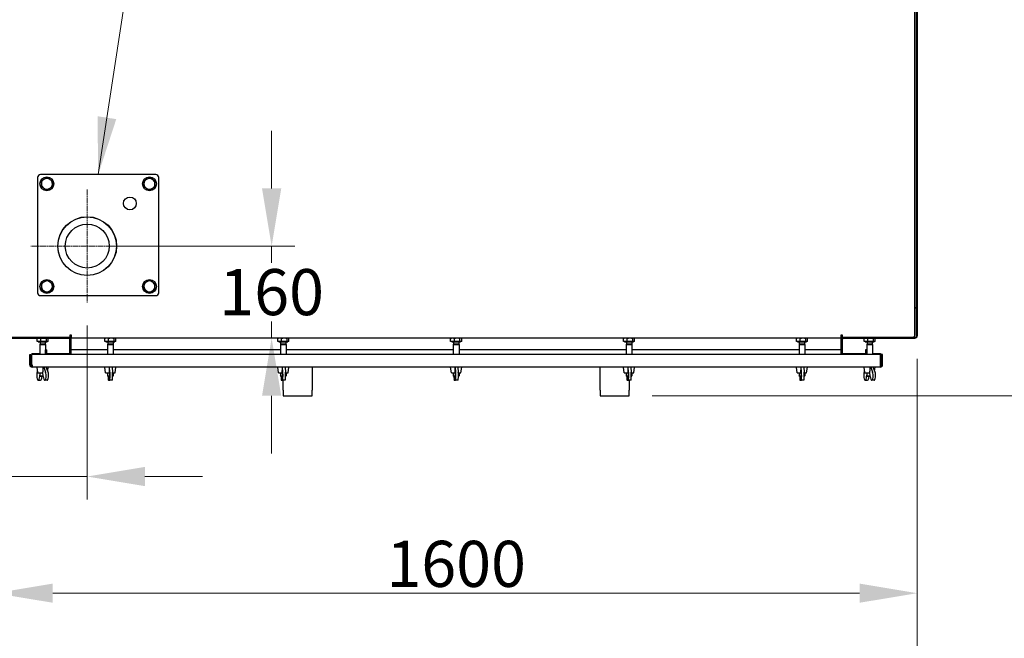
# Model space of a CAD drawing. Units: millimetres. Extents: x 622 to 8360, y 78 to 10896.
# Drawn here: x 1974 to 3682, y 1539 to 2613 of the extents above; entities that cross this region are included whole.
import ezdxf

# ---------------------------------------------------------------- set-up
doc = ezdxf.new("R2010")
doc.units = ezdxf.units.MM
doc.header["$LTSCALE"] = 40
doc.linetypes.add('CHAIN', pattern=[0.3543, 0.2362, -0.0295, 0.0591, -0.0295])
doc.linetypes.add('LONG_DASH_DOTTED', pattern=[0.3001, 0.2362, -0.0295, 0.0049, -0.0295])
for name, color, linetype, lineweight in [('Center Mark(Hillmar_metric)', 7, 'LONG_DASH_DOTTED', 18), ('Dimensions(Hillmar_metric)', 7, 'Continuous', 13), ('Symbols(Hillmar_metric)', 7, 'Continuous', 18), ('Visible Edges(Hillmar_metric)', 7, 'Continuous', 25)]:
    doc.layers.add(name, color=color, linetype=linetype, lineweight=lineweight)
doc.styles.add('Hillmar_metric_Dimensions', font='arial.ttf')
doc.dimstyles.new('DEFAULT-ISO-Method 1b-Hillmar_metric', dxfattribs={"dimscale": 40, "dimtxt": 2, "dimasz": 2.5, "dimexe": 1, "dimexo": 1, "dimgap": 0.25, "dimtad": 1, "dimtih": 1, "dimtoh": 1, "dimrnd": 1e-08, "dimdsep": 46, "dimtxsty": 'Hillmar_metric_Dimensions', "dimcen": 0.09, "dimdle": 8, "dimclrd": 7, "dimclre": 7, "dimclrt": 7, "dimazin": 2, "dimtfac": 0.75, "dimtmove": 0, "dimatfit": 3, "dimfxl": 1, "dimtolj": 1, "dimlwd": 9, "dimlwe": 9, "dimarcsym": 0})
doc.dimstyles.new('DEFAULT-ISO-Method 1b-Hillmar_metric$7', dxfattribs={"dimscale": 40, "dimtxt": 2, "dimasz": 2.5, "dimexe": 1, "dimexo": 1, "dimgap": 0.25, "dimtad": 1, "dimtih": 1, "dimtoh": 1, "dimrnd": 1e-08, "dimdsep": 46, "dimtxsty": 'Hillmar_metric_Dimensions', "dimcen": 0.09, "dimdle": 8, "dimclrd": 7, "dimclre": 7, "dimclrt": 7, "dimazin": 2, "dimtfac": 0.75, "dimtmove": 0, "dimatfit": 3, "dimfxl": 1, "dimtolj": 1, "dimlwd": 15, "dimlwe": 9, "dimarcsym": 0})

# ---------------------------------------------------------------- blocks, each defined once
blk = doc.blocks.new('*D28')
at = {"layer": 'Defpoints', "color": 0, "linetype": 'Continuous', "transparency": 16777216}
for p in [(1931.2, 2064.2), (3531.2, 2064.2), (3531.2, 1617.6)]:
    blk.add_point(p, dxfattribs=at)
at = {"layer": 'Dimensions(Hillmar_metric)', "color": 7, "linetype": 'Continuous', "lineweight": 9, "transparency": 16777216}
for p, q in [((1931.2, 2024.2), (1931.2, 1577.6)), ((3531.2, 2024.2), (3531.2, 1577.6)), ((2031.2, 1617.6), (3431.2, 1617.6))]:
    blk.add_line(p, q, dxfattribs=at)
at = {"layer": 'Dimensions(Hillmar_metric)', "color": 7, "linetype": 'Continuous', "transparency": 16777216}
for points in [[(2031.2, 1634.3), (2031.2, 1601), (1931.2, 1617.6)], [(3431.2, 1634.3), (3431.2, 1601), (3531.2, 1617.6)]]:
    blk.add_solid(points, dxfattribs=at)
at = {"layer": 'Dimensions(Hillmar_metric)', "color": 7, "linetype": 'Continuous', "lineweight": 13, "transparency": 16777216, "insert": (2731.2, 1668.5), "char_height": 80, "attachment_point": 5, "style": 'Hillmar_metric_Dimensions'}
blk.add_mtext('\\A1;1600', dxfattribs=at)
blk = doc.blocks.new('*D29')
at = {"layer": 'Defpoints', "color": 0, "linetype": 'Continuous', "transparency": 16777216}
for p in [(1167.1, 2498.7), (3531.2, 2064.2), (3531.2, 1373.6)]:
    blk.add_point(p, dxfattribs=at)
at = {"layer": 'Dimensions(Hillmar_metric)', "color": 7, "linetype": 'Continuous', "lineweight": 9, "transparency": 16777216}
for p, q in [((1167.1, 2458.7), (1167.1, 1333.6)), ((3531.2, 2024.2), (3531.2, 1333.6)), ((1267.1, 1373.6), (3431.2, 1373.6))]:
    blk.add_line(p, q, dxfattribs=at)
at = {"layer": 'Dimensions(Hillmar_metric)', "color": 7, "linetype": 'Continuous', "transparency": 16777216}
for points in [[(1267.1, 1390.3), (1267.1, 1357), (1167.1, 1373.6)], [(3431.2, 1390.3), (3431.2, 1357), (3531.2, 1373.6)]]:
    blk.add_solid(points, dxfattribs=at)
at = {"layer": 'Dimensions(Hillmar_metric)', "color": 7, "linetype": 'Continuous', "lineweight": 13, "transparency": 16777216, "insert": (2349.1, 1424.5), "char_height": 80, "attachment_point": 5, "style": 'Hillmar_metric_Dimensions'}
blk.add_mtext('\\A1;2364', dxfattribs=at)
blk = doc.blocks.new('*D30')
at = {"layer": 'Defpoints', "color": 0, "linetype": 'Continuous', "transparency": 16777216}
for p in [(3031.2, 3566.5), (3031.2, 1959.9), (3846.7, 1959.9)]:
    blk.add_point(p, dxfattribs=at)
at = {"layer": 'Dimensions(Hillmar_metric)', "color": 7, "linetype": 'Continuous', "lineweight": 9, "transparency": 16777216}
for p, q in [((3071.2, 3566.5), (3886.7, 3566.5)), ((3846.7, 3466.5), (3846.7, 2814)), ((3846.7, 2059.9), (3846.7, 2712.3)), ((3071.2, 1959.9), (3886.7, 1959.9))]:
    blk.add_line(p, q, dxfattribs=at)
at = {"layer": 'Dimensions(Hillmar_metric)', "color": 7, "linetype": 'Continuous', "transparency": 16777216}
for points in [[(3830, 3466.5), (3863.4, 3466.5), (3846.7, 3566.5)], [(3830, 2059.9), (3863.4, 2059.9), (3846.7, 1959.9)]]:
    blk.add_solid(points, dxfattribs=at)
at = {"layer": 'Dimensions(Hillmar_metric)', "color": 7, "linetype": 'Continuous', "lineweight": 13, "transparency": 16777216, "insert": (3846.7, 2763.2), "char_height": 80, "attachment_point": 5, "style": 'Hillmar_metric_Dimensions'}
blk.add_mtext('\\A1;1607', dxfattribs=at)
blk = doc.blocks.new('*D31')
at = {"layer": 'Defpoints', "color": 0, "linetype": 'Continuous', "transparency": 16777216}
for p in [(2091, 2121.9), (1931.2, 2064.2), (1931.2, 1820.1)]:
    blk.add_point(p, dxfattribs=at)
at = {"layer": 'Dimensions(Hillmar_metric)', "color": 7, "linetype": 'Continuous', "lineweight": 9, "transparency": 16777216}
for p, q in [((2091, 2081.9), (2091, 1780.1)), ((1931.2, 2024.2), (1931.2, 1780.1)), ((1831.2, 1820.1), (1464.4, 1820.1)), ((2091, 1820.1), (1931.2, 1820.1)), ((2191, 1820.1), (2291, 1820.1))]:
    blk.add_line(p, q, dxfattribs=at)
at = {"layer": 'Dimensions(Hillmar_metric)', "color": 7, "linetype": 'Continuous', "transparency": 16777216}
for points in [[(1831.2, 1836.8), (1831.2, 1803.4), (1931.2, 1820.1)], [(2191, 1836.8), (2191, 1803.4), (2091, 1820.1)]]:
    blk.add_solid(points, dxfattribs=at)
at = {"layer": 'Dimensions(Hillmar_metric)', "color": 7, "linetype": 'Continuous', "lineweight": 13, "transparency": 16777216, "insert": (1558.8, 1870.9), "char_height": 80, "attachment_point": 5, "style": 'Hillmar_metric_Dimensions'}
blk.add_mtext('\\A1;160', dxfattribs=at)
blk = doc.blocks.new('*D32')
at = {"layer": 'Defpoints', "color": 0, "linetype": 'Continuous', "transparency": 16777216}
for p in [(2091, 2220), (2060.7, 2060.2), (2411, 2060.2)]:
    blk.add_point(p, dxfattribs=at)
at = {"layer": 'Dimensions(Hillmar_metric)', "color": 7, "linetype": 'Continuous', "lineweight": 9, "transparency": 16777216}
for p, q in [((2411, 2320), (2411, 2420)), ((2131, 2220), (2451, 2220)), ((2411, 2220), (2411, 2190.9)), ((2411, 2060.2), (2411, 2089.2)), ((2100.7, 2060.2), (2451, 2060.2)), ((2411, 1960.2), (2411, 1860.2))]:
    blk.add_line(p, q, dxfattribs=at)
at = {"layer": 'Dimensions(Hillmar_metric)', "color": 7, "linetype": 'Continuous', "transparency": 16777216}
for points in [[(2394.3, 2320), (2427.7, 2320), (2411, 2220)], [(2394.3, 1960.2), (2427.7, 1960.2), (2411, 2060.2)]]:
    blk.add_solid(points, dxfattribs=at)
at = {"layer": 'Dimensions(Hillmar_metric)', "color": 7, "linetype": 'Continuous', "lineweight": 13, "transparency": 16777216, "insert": (2411, 2140.1), "char_height": 80, "attachment_point": 5, "style": 'Hillmar_metric_Dimensions'}
blk.add_mtext('\\A1;160', dxfattribs=at)

msp = doc.modelspace()

# ---------------------------------------------------------------- linework, layer by layer
at = {"layer": 'Center Mark(Hillmar_metric)', "linetype": 'CHAIN'}
for p, q in [((2091, 2318.1), (2091, 2121.9)), ((2189.1, 2220), (1992.9, 2220))]:
    msp.add_line(p, q, dxfattribs=at)
at = {"layer": 'Visible Edges(Hillmar_metric)'}
for p, q in [((3527.2, 2065.2), (3527.2, 3461.2)), ((3531.2, 3462.2), (3531.2, 2064.2)), ((3529.2, 3413.4), (3529.2, 2113)), ((2210, 2344), (2010, 2344)), ((2005, 2339), (2005, 2139)), ((2215, 2139), (2215, 2339)), ((2010, 2134), (2210, 2134)), ((3527.2, 2113), (3529.2, 2113)), ((3529.2, 2113), (3527.2, 2113)), ((3529.2, 2113), (3529.2, 2062.2)), ((1935.2, 2060.2), (2060.7, 2060.2)), ((1938.2, 2062.2), (2061.2, 2062.2)), ((2004.1, 2054.4), (2004.1, 2059.4)), ((2010.5, 2054.4), (2004.1, 2054.4)), ((2005.2, 2060.2), (2004.7, 2059.9)), ((2006, 2054.4), (2006, 2053.8)), ((2006, 2053.8), (2021.4, 2053.8)), ((2009.1, 2053.8), (2009.1, 2050.2)), ((2010.5, 2054.4), (2010.5, 2059.4)), ((2020.1, 2054.4), (2010.5, 2054.4)), ((2018.3, 2053.8), (2018.3, 2050.2)), ((2020.1, 2054.4), (2020.1, 2059.4)), ((2023.3, 2054.4), (2020.1, 2054.4)), ((2021.4, 2054.4), (2021.4, 2053.8)), ((2022.2, 2060.2), (2022.7, 2059.9)), ((2023.3, 2054.4), (2023.3, 2059.4)), ((2060.7, 2062.2), (2060.7, 2060.2)), ((2060.7, 2031.9), (2060.7, 2058.2)), ((2061.2, 2062.2), (2061.2, 2066.2)), ((2061.2, 2066.2), (2063.2, 2066.2)), ((2061.2, 2062.2), (2063.2, 2062.2)), ((2062.7, 2031.9), (2062.7, 2058.2)), ((2063.2, 2066.2), (2063.2, 2065.2)), ((2063.2, 2065.2), (2063.2, 2060.2)), ((3399.2, 2060.2), (2063.2, 2060.2)), ((2063.2, 2057.2), (2063.2, 2060.2)), ((2063.2, 2040.2), (2063.2, 2057.2)), ((2121.6, 2054.4), (2121.6, 2059.4)), ((2128.1, 2054.4), (2121.6, 2054.4)), ((2122.7, 2060.2), (2122.3, 2059.9)), ((2123.5, 2054.4), (2123.5, 2053.8)), ((2123.5, 2053.8), (2138.9, 2053.8)), ((2126.6, 2053.8), (2126.6, 2050.2)), ((2128.1, 2054.4), (2128.1, 2059.4)), ((2137.7, 2054.4), (2128.1, 2054.4)), ((2135.8, 2053.8), (2135.8, 2050.2)), ((2137.7, 2054.4), (2137.7, 2059.4)), ((2140.8, 2054.4), (2137.7, 2054.4)), ((2138.9, 2054.4), (2138.9, 2053.8)), ((2139.7, 2060.2), (2140.1, 2059.9)), ((2140.8, 2054.4), (2140.8, 2059.4)), ((2421.6, 2054.4), (2421.6, 2059.4)), ((2428.1, 2054.4), (2421.6, 2054.4)), ((2422.7, 2060.2), (2422.3, 2059.9)), ((2423.5, 2054.4), (2423.5, 2053.8)), ((2423.5, 2053.8), (2438.9, 2053.8)), ((2426.6, 2053.8), (2426.6, 2050.2)), ((2428.1, 2054.4), (2428.1, 2059.4)), ((2437.7, 2054.4), (2428.1, 2054.4)), ((2435.8, 2053.8), (2435.8, 2050.2)), ((2437.7, 2054.4), (2437.7, 2059.4)), ((2440.8, 2054.4), (2437.7, 2054.4)), ((2438.9, 2054.4), (2438.9, 2053.8)), ((2439.7, 2060.2), (2440.1, 2059.9)), ((2440.8, 2054.4), (2440.8, 2059.4)), ((2721.6, 2054.4), (2721.6, 2059.4)), ((2728.1, 2054.4), (2721.6, 2054.4)), ((2722.7, 2060.2), (2722.3, 2059.9)), ((2723.5, 2054.4), (2723.5, 2053.8)), ((2723.5, 2053.8), (2738.9, 2053.8)), ((2726.6, 2053.8), (2726.6, 2050.2)), ((2728.1, 2054.4), (2728.1, 2059.4)), ((2737.7, 2054.4), (2728.1, 2054.4)), ((2735.8, 2053.8), (2735.8, 2050.2)), ((2737.7, 2054.4), (2737.7, 2059.4)), ((2740.8, 2054.4), (2737.7, 2054.4)), ((2738.9, 2054.4), (2738.9, 2053.8)), ((2739.7, 2060.2), (2740.1, 2059.9)), ((2740.8, 2054.4), (2740.8, 2059.4)), ((3021.6, 2054.4), (3021.6, 2059.4)), ((3028.1, 2054.4), (3021.6, 2054.4)), ((3022.7, 2060.2), (3022.3, 2059.9)), ((3023.5, 2054.4), (3023.5, 2053.8)), ((3023.5, 2053.8), (3038.9, 2053.8)), ((3026.6, 2053.8), (3026.6, 2050.2)), ((3028.1, 2054.4), (3028.1, 2059.4)), ((3037.7, 2054.4), (3028.1, 2054.4)), ((3035.8, 2053.8), (3035.8, 2050.2)), ((3037.7, 2054.4), (3037.7, 2059.4)), ((3040.8, 2054.4), (3037.7, 2054.4)), ((3038.9, 2054.4), (3038.9, 2053.8)), ((3039.7, 2060.2), (3040.1, 2059.9)), ((3040.8, 2054.4), (3040.8, 2059.4)), ((3321.6, 2054.4), (3321.6, 2059.4)), ((3328.1, 2054.4), (3321.6, 2054.4)), ((3322.7, 2060.2), (3322.3, 2059.9)), ((3323.5, 2054.4), (3323.5, 2053.8)), ((3323.5, 2053.8), (3338.9, 2053.8)), ((3326.6, 2053.8), (3326.6, 2050.2)), ((3328.1, 2054.4), (3328.1, 2059.4)), ((3337.7, 2054.4), (3328.1, 2054.4)), ((3335.8, 2053.8), (3335.8, 2050.2)), ((3337.7, 2054.4), (3337.7, 2059.4)), ((3340.8, 2054.4), (3337.7, 2054.4)), ((3338.9, 2054.4), (3338.9, 2053.8)), ((3339.7, 2060.2), (3340.1, 2059.9)), ((3340.8, 2054.4), (3340.8, 2059.4)), ((3399.2, 2065.2), (3399.2, 2066.2)), ((3399.2, 2066.2), (3401.2, 2066.2)), ((3399.2, 2060.2), (3399.2, 2065.2)), ((3399.2, 2062.2), (3401.2, 2062.2)), ((3399.2, 2057.2), (3399.2, 2060.2)), ((3399.2, 2040.2), (3399.2, 2057.2)), ((3399.7, 2058.2), (3399.7, 2031.9)), ((3401.2, 2066.2), (3401.2, 2062.2)), ((3401.2, 2062.2), (3524.2, 2062.2)), ((3401.7, 2062.2), (3401.7, 2060.2)), ((3401.7, 2060.2), (3527.2, 2060.2)), ((3401.7, 2031.9), (3401.7, 2058.2)), ((3439.1, 2054.4), (3439.1, 2059.4)), ((3445.5, 2054.4), (3439.1, 2054.4)), ((3440.2, 2060.2), (3439.7, 2059.9)), ((3441, 2054.4), (3441, 2053.8)), ((3441, 2053.8), (3456.4, 2053.8)), ((3444.1, 2053.8), (3444.1, 2050.2)), ((3445.5, 2054.4), (3445.5, 2059.4)), ((3455.1, 2054.4), (3445.5, 2054.4)), ((3453.3, 2053.8), (3453.3, 2050.2)), ((3455.1, 2054.4), (3455.1, 2059.4)), ((3458.3, 2054.4), (3455.1, 2054.4)), ((3456.4, 2054.4), (3456.4, 2053.8)), ((3457.2, 2060.2), (3457.7, 2059.9)), ((3458.3, 2054.4), (3458.3, 2059.4)), ((3524.2, 2062.2), (3529.2, 2062.2)), ((1994.6, 2033.8), (2008.7, 2033.8)), ((1994.6, 2033.8), (1994.6, 2031.9)), ((2009.1, 2050.2), (2008.7, 2049.3)), ((2008.7, 2049.3), (2018.7, 2049.3)), ((2008.7, 2049.3), (2008.7, 2031.9)), ((2009.1, 2050.2), (2018.3, 2050.2)), ((2018.3, 2050.2), (2018.7, 2049.3)), ((2018.7, 2049.3), (2018.7, 2031.9)), ((2018.7, 2031.9), (2018.7, 2040.2)), ((2018.7, 2040.2), (2020.7, 2040.2)), ((2018.7, 2033.8), (2018.7, 2033.8)), ((2020.7, 2031.9), (2020.7, 2040.2)), ((2020.7, 2033.8), (2060.7, 2033.8)), ((2062.7, 2033.8), (2063.2, 2033.8)), ((2063.2, 2031.9), (2063.2, 2040.2)), ((2126.2, 2040.2), (2063.2, 2040.2)), ((2126.6, 2050.2), (2126.2, 2049.3)), ((2126.2, 2049.3), (2136.2, 2049.3)), ((2126.2, 2049.3), (2126.2, 2031.9)), ((2126.6, 2050.2), (2135.8, 2050.2)), ((2135.8, 2050.2), (2136.2, 2049.3)), ((2136.2, 2049.3), (2136.2, 2031.9)), ((2426.2, 2040.2), (2136.2, 2040.2)), ((2426.6, 2050.2), (2426.2, 2049.3)), ((2426.2, 2049.3), (2436.2, 2049.3)), ((2426.2, 2049.3), (2426.2, 2031.9)), ((2426.6, 2050.2), (2435.8, 2050.2)), ((2435.8, 2050.2), (2436.2, 2049.3)), ((2436.2, 2049.3), (2436.2, 2031.9)), ((2726.2, 2040.2), (2436.2, 2040.2)), ((2726.6, 2050.2), (2726.2, 2049.3)), ((2726.2, 2049.3), (2736.2, 2049.3)), ((2726.2, 2049.3), (2726.2, 2031.9)), ((2726.6, 2050.2), (2735.8, 2050.2)), ((2735.8, 2050.2), (2736.2, 2049.3)), ((2736.2, 2049.3), (2736.2, 2031.9)), ((3026.2, 2040.2), (2736.2, 2040.2)), ((3026.6, 2050.2), (3026.2, 2049.3)), ((3026.2, 2049.3), (3036.2, 2049.3)), ((3026.2, 2049.3), (3026.2, 2031.9)), ((3026.6, 2050.2), (3035.8, 2050.2)), ((3035.8, 2050.2), (3036.2, 2049.3)), ((3036.2, 2049.3), (3036.2, 2031.9)), ((3326.2, 2040.2), (3036.2, 2040.2)), ((3326.6, 2050.2), (3326.2, 2049.3)), ((3326.2, 2049.3), (3336.2, 2049.3)), ((3326.2, 2049.3), (3326.2, 2031.9)), ((3326.6, 2050.2), (3335.8, 2050.2)), ((3335.8, 2050.2), (3336.2, 2049.3)), ((3336.2, 2049.3), (3336.2, 2031.9)), ((3399.2, 2040.2), (3336.2, 2040.2)), ((3399.2, 2031.9), (3399.2, 2040.2)), ((3399.2, 2033.8), (3399.7, 2033.8)), ((3401.7, 2033.8), (3441.7, 2033.8)), ((3443.7, 2040.2), (3441.7, 2040.2)), ((3441.7, 2040.2), (3441.7, 2031.9)), ((3444.1, 2050.2), (3443.7, 2049.3)), ((3443.7, 2049.3), (3453.7, 2049.3)), ((3443.7, 2049.3), (3443.7, 2031.9)), ((3443.7, 2031.9), (3443.7, 2040.2)), ((3443.7, 2033.8), (3443.7, 2033.8)), ((3444.1, 2050.2), (3453.3, 2050.2)), ((3453.3, 2050.2), (3453.7, 2049.3)), ((3453.7, 2049.3), (3453.7, 2031.9)), ((3453.7, 2033.8), (3467.8, 2033.8)), ((3467.8, 2033.8), (3467.8, 2031.9)), ((1991.2, 2013.9), (1991.2, 2031.9)), ((1991.2, 2031.9), (1993.2, 2031.9)), ((1993.2, 2013.9), (1993.2, 2031.9)), ((1994.6, 2013.9), (1994.6, 2031.9)), ((3467.8, 2031.9), (1994.6, 2031.9)), ((3467.8, 2013.9), (3467.8, 2031.9)), ((3469.2, 2031.9), (3469.2, 2013.9)), ((3471.2, 2031.9), (3469.2, 2031.9)), ((3471.2, 2013.9), (3471.2, 2031.9)), ((1991.2, 2013.9), (1993.2, 2013.9)), ((1995.2, 2013.9), (1994.6, 2013.9)), ((1995.2, 2013.9), (1995.2, 2009.9)), ((3467.2, 2009.9), (1995.2, 2009.9)), ((2005.4, 2000.2), (2004, 2009.9)), ((2005, 2003), (2004.4, 2001.3)), ((2005.4, 2000.2), (2014.2, 2000.2)), ((2008.7, 2000.2), (2008.7, 1994.7)), ((2014.7, 1993.5), (2014.2, 2001)), ((2015.7, 2009.9), (2018.8, 2001.3)), ((2023, 2001.3), (2019.8, 2009.9)), ((2022.4, 2003), (2023.4, 2009.9)), ((2122.9, 2000.2), (2121.5, 2009.9)), ((2122.9, 2000.2), (2129.6, 2000.2)), ((2126.2, 2000.2), (2126.2, 1994.7)), ((2129.5, 2001), (2129.7, 1993.5)), ((2130.5, 2001.3), (2129.9, 2009.9)), ((2134.3, 2009.9), (2134.9, 2001.3)), ((2135, 2000.2), (2139.4, 2000.2)), ((2136.2, 2000.2), (2136.2, 1994.7)), ((2139.4, 2000.2), (2140.9, 2009.9)), ((2422.9, 2000.2), (2421.5, 2009.9)), ((2422.9, 2000.2), (2429.6, 2000.2)), ((2426.2, 2000.2), (2426.2, 1994.7)), ((2429.5, 2001), (2429.7, 1993.5)), ((2430.5, 2001.3), (2429.9, 2009.9)), ((2434.3, 2009.9), (2434.9, 2001.3)), ((2435, 2000.2), (2439.4, 2000.2)), ((2436.2, 2000.2), (2436.2, 1994.7)), ((2439.4, 2000.2), (2440.9, 2009.9)), ((2481.2, 2009.9), (2481.2, 1969.9)), ((2722.9, 2000.2), (2721.5, 2009.9)), ((2722.9, 2000.2), (2729.6, 2000.2)), ((2726.2, 2000.2), (2726.2, 1994.7)), ((2729.5, 2001), (2729.7, 1993.5)), ((2730.5, 2001.3), (2729.9, 2009.9)), ((2734.3, 2009.9), (2734.9, 2001.3)), ((2735, 2000.2), (2739.4, 2000.2)), ((2736.2, 2000.2), (2736.2, 1994.7)), ((2739.4, 2000.2), (2740.9, 2009.9)), ((2981.2, 1969.9), (2981.2, 2009.9)), ((3022.9, 2000.2), (3021.5, 2009.9)), ((3022.9, 2000.2), (3029.6, 2000.2)), ((3026.2, 2000.2), (3026.2, 1994.7)), ((3029.5, 2001), (3029.7, 1993.5)), ((3030.5, 2001.3), (3029.9, 2009.9)), ((3034.3, 2009.9), (3034.9, 2001.3)), ((3035, 2000.2), (3039.4, 2000.2)), ((3036.2, 2000.2), (3036.2, 1994.7)), ((3039.4, 2000.2), (3040.9, 2009.9)), ((3322.9, 2000.2), (3321.5, 2009.9)), ((3322.9, 2000.2), (3329.6, 2000.2)), ((3326.2, 2000.2), (3326.2, 1994.7)), ((3329.5, 2001), (3329.7, 1993.5)), ((3330.5, 2001.3), (3329.9, 2009.9)), ((3334.3, 2009.9), (3334.9, 2001.3)), ((3335, 2000.2), (3339.4, 2000.2)), ((3336.2, 2000.2), (3336.2, 1994.7)), ((3339.4, 2000.2), (3340.9, 2009.9)), ((3440.4, 2000.2), (3439, 2009.9)), ((3440, 2003), (3439.4, 2001.3)), ((3440.4, 2000.2), (3449.2, 2000.2)), ((3443.7, 2000.2), (3443.7, 1994.7)), ((3449.7, 1993.5), (3449.2, 2001)), ((3450.7, 2009.9), (3453.8, 2001.3)), ((3458, 2001.3), (3454.8, 2009.9)), ((3457.4, 2003), (3458.4, 2009.9)), ((3467.2, 2013.9), (3467.8, 2013.9)), ((3467.2, 2013.9), (3467.2, 2009.9)), ((3471.2, 2013.9), (3469.2, 2013.9)), ((2006, 1987.2), (2010.2, 1987.2)), ((2008.5, 1993.5), (2008.7, 1996)), ((2008.7, 1994.7), (2014.6, 1994.7)), ((2009.6, 1993.8), (2008.7, 1994.7)), ((2014.7, 1993.8), (2009.6, 1993.8)), ((2012.7, 1993.8), (2012.7, 1993.5)), ((2021.4, 1987.2), (2017.2, 1987.2)), ((2126.2, 1994.7), (2129.6, 1994.7)), ((2127.1, 1993.8), (2126.2, 1994.7)), ((2129.7, 1993.8), (2127.1, 1993.8)), ((2127.8, 1987.2), (2130.2, 1987.2)), ((2128.4, 1993.8), (2128.3, 1993.5)), ((2134.6, 1987.2), (2130.2, 1987.2)), ((2135.1, 1994.7), (2136.2, 1994.7)), ((2135.3, 1993.8), (2135.1, 1993.8)), ((2135.3, 1993.8), (2136.2, 1994.7)), ((2426.2, 1994.7), (2429.6, 1994.7)), ((2427.1, 1993.8), (2426.2, 1994.7)), ((2429.7, 1993.8), (2427.1, 1993.8)), ((2427.8, 1987.2), (2430.2, 1987.2)), ((2428.4, 1993.8), (2428.3, 1993.5)), ((2434.6, 1987.2), (2430.2, 1987.2)), ((2431.2, 1969.9), (2431.2, 1987.2)), ((2435.1, 1994.7), (2436.2, 1994.7)), ((2435.3, 1993.8), (2435.1, 1993.8)), ((2435.3, 1993.8), (2436.2, 1994.7)), ((2726.2, 1994.7), (2729.6, 1994.7)), ((2727.1, 1993.8), (2726.2, 1994.7)), ((2729.7, 1993.8), (2727.1, 1993.8)), ((2727.8, 1987.2), (2730.2, 1987.2)), ((2728.4, 1993.8), (2728.3, 1993.5)), ((2734.6, 1987.2), (2730.2, 1987.2)), ((2735.1, 1994.7), (2736.2, 1994.7)), ((2735.3, 1993.8), (2735.1, 1993.8)), ((2735.3, 1993.8), (2736.2, 1994.7)), ((3026.2, 1994.7), (3029.6, 1994.7)), ((3027.1, 1993.8), (3026.2, 1994.7)), ((3029.7, 1993.8), (3027.1, 1993.8)), ((3027.8, 1987.2), (3030.2, 1987.2)), ((3028.4, 1993.8), (3028.3, 1993.5)), ((3034.6, 1987.2), (3030.2, 1987.2)), ((3031.2, 1987.2), (3031.2, 1969.9)), ((3035.1, 1994.7), (3036.2, 1994.7)), ((3035.3, 1993.8), (3035.1, 1993.8)), ((3035.3, 1993.8), (3036.2, 1994.7)), ((3326.2, 1994.7), (3329.6, 1994.7)), ((3327.1, 1993.8), (3326.2, 1994.7)), ((3329.7, 1993.8), (3327.1, 1993.8)), ((3327.8, 1987.2), (3330.2, 1987.2)), ((3328.4, 1993.8), (3328.3, 1993.5)), ((3334.6, 1987.2), (3330.2, 1987.2)), ((3335.1, 1994.7), (3336.2, 1994.7)), ((3335.3, 1993.8), (3335.1, 1993.8)), ((3335.3, 1993.8), (3336.2, 1994.7)), ((3441, 1987.2), (3445.2, 1987.2)), ((3443.5, 1993.5), (3443.7, 1996)), ((3443.7, 1994.7), (3449.6, 1994.7)), ((3444.6, 1993.8), (3443.7, 1994.7)), ((3449.7, 1993.8), (3444.6, 1993.8)), ((3447.7, 1993.8), (3447.7, 1993.5)), ((3456.4, 1987.2), (3452.2, 1987.2)), ((2431.2, 1969.9), (2431.2, 1959.9)), ((2481.2, 1959.9), (2481.2, 1969.9)), ((2981.2, 1969.9), (2981.2, 1959.9)), ((3031.2, 1959.9), (3031.2, 1969.9)), ((2431.2, 1959.9), (2481.2, 1959.9)), ((2981.2, 1959.9), (3031.2, 1959.9))]:
    msp.add_line(p, q, dxfattribs=at)
for centre, radius in [((2021, 2328), 12), ((2199, 2328), 12), ((2165, 2294), 11.1), ((2091, 2220), 51), ((2091, 2220), 50.8), ((2091, 2220), 38.1), ((2021, 2150), 12), ((2199, 2150), 12)]:
    msp.add_circle(centre, radius, dxfattribs=at)
for centre, radius, start, end in [((2010, 2339), 5, 90, 180), ((2210, 2339), 5, 0, 90), ((2021, 2328), 9.5, 118.0622, 178.0622), ((2021, 2328), 9.5, 178.0622, 238.0622), ((2021, 2328), 9.5, 58.0622, 118.0622), ((2021, 2328), 9.5, 298.0622, 358.0622), ((2021, 2328), 9.5, 358.0622, 58.0622), ((2199, 2328), 9.5, 118.0622, 178.0622), ((2199, 2328), 9.5, 178.0622, 238.0622), ((2199, 2328), 9.5, 58.0622, 118.0622), ((2199, 2328), 9.5, 298.0622, 358.0622), ((2199, 2328), 9.5, 358.0622, 58.0622), ((2021, 2328), 9.5, 238.0622, 298.0622), ((2199, 2328), 9.5, 238.0622, 298.0622), ((2021, 2150), 9.5, 118.0622, 178.0622), ((2021, 2150), 9.5, 58.0622, 118.0622), ((2021, 2150), 9.5, 358.0622, 58.0622), ((2199, 2150), 9.5, 118.0622, 178.0622), ((2199, 2150), 9.5, 58.0622, 118.0622), ((2199, 2150), 9.5, 358.0622, 58.0622), ((2010, 2139), 5, 180, 270), ((2021, 2150), 9.5, 178.0622, 238.0622), ((2021, 2150), 9.5, 238.0622, 298.0622), ((2021, 2150), 9.5, 298.0622, 358.0622), ((2199, 2150), 9.5, 178.0622, 238.0622), ((2199, 2150), 9.5, 238.0622, 298.0622), ((2199, 2150), 9.5, 298.0622, 358.0622), ((2210, 2139), 5, 270, 0), ((2058.7, 2058.2), 2, 0, 90), ((2058.7, 2058.2), 3.98, 0, 59.8649), ((3403.7, 2058.2), 3.98, 120.1351, 180), ((3403.7, 2058.2), 2, 90, 180), ((3524.2, 2065.2), 3, 270, 0), ((3527.2, 2064.2), 3.98, 270, 0), ((1995.2, 2013.9), 3.98, 180, 270), ((1995.2, 2013.9), 2, 180, 270), ((3467.2, 2013.9), 2, 270, 0), ((3467.2, 2013.9), 3.98, 270, 0)]:
    msp.add_arc(centre, radius, start, end, dxfattribs=at)
for centre, ratio, start_param, end_param in [((2006, 1995.2), 0.318291, 3.851795, 7.643324), ((2017.2, 1995.2), 0.318291, 4.923047, 8.714575), ((2021.4, 1995.2), 0.318291, 0, 2.43139), ((2130.2, 1995.2), 0.067627, 4.923047, 8.714575), ((2134.6, 1995.2), 0.067627, 0, 2.43139), ((2430.2, 1995.2), 0.067627, 4.923047, 8.714575), ((2434.6, 1995.2), 0.067627, 0, 2.43139), ((2730.2, 1995.2), 0.067627, 4.923047, 8.714575), ((2734.6, 1995.2), 0.067627, 0, 2.43139), ((3030.2, 1995.2), 0.067627, 4.923047, 8.714575), ((3034.6, 1995.2), 0.067627, 0, 2.43139), ((3330.2, 1995.2), 0.067627, 4.923047, 8.714575), ((3334.6, 1995.2), 0.067627, 0, 2.43139), ((3441, 1995.2), 0.318291, 3.851795, 7.643324), ((3452.2, 1995.2), 0.318291, 4.923047, 8.714575), ((3456.4, 1995.2), 0.318291, 0, 2.43139), ((2010.2, 1995.2), 0.318291, 0, 1.360139), ((2127.8, 1995.2), 0.067627, 4.888295, 7.643324), ((2427.8, 1995.2), 0.067627, 4.888295, 7.643324), ((2727.8, 1995.2), 0.067627, 4.888295, 7.643324), ((3027.8, 1995.2), 0.067627, 4.888295, 7.643324), ((3327.8, 1995.2), 0.067627, 4.888295, 7.643324), ((3445.2, 1995.2), 0.318291, 0, 1.360139)]:
    msp.add_ellipse(centre, major_axis=(0, -8), ratio=ratio, start_param=start_param, end_param=end_param, dxfattribs=at)
for points, weights in [([(2011.3, 2322.8), (2011.4, 2325.8), (2011.5, 2328.3)], [1, 1.0379548493, 1]), ([(2011.5, 2328.3), (2011.6, 2330.8), (2011.7, 2333.8)], [1, 1.0379548493, 1]), ([(2011.7, 2333.8), (2014.3, 2335.2), (2016.5, 2336.4)], [1, 1.0379548493, 1]), ([(2016.5, 2336.4), (2018.8, 2337.6), (2021.4, 2338.9)], [1, 1.0379548493, 1]), ([(2021.4, 2338.9), (2023.9, 2337.4), (2026, 2336)], [1, 1.0379548493, 1]), ([(2026, 2336), (2028.2, 2334.7), (2030.7, 2333.1)], [1, 1.0379548493, 1]), ([(2030.5, 2327.7), (2030.4, 2325.1), (2030.3, 2322.2)], [1, 1.0379548493, 1]), ([(2030.7, 2333.1), (2030.6, 2330.2), (2030.5, 2327.7)], [1, 1.0379548493, 1]), ([(2189.3, 2322.8), (2189.4, 2325.8), (2189.5, 2328.3)], [1, 1.0379548493, 1]), ([(2189.5, 2328.3), (2189.6, 2330.8), (2189.7, 2333.8)], [1, 1.0379548493, 1]), ([(2189.7, 2333.8), (2192.3, 2335.2), (2194.5, 2336.4)], [1, 1.0379548493, 1]), ([(2194.5, 2336.4), (2196.8, 2337.6), (2199.4, 2338.9)], [1, 1.0379548493, 1]), ([(2199.4, 2338.9), (2201.9, 2337.4), (2204, 2336)], [1, 1.0379548493, 1]), ([(2204, 2336), (2206.2, 2334.7), (2208.7, 2333.1)], [1, 1.0379548493, 1]), ([(2208.5, 2327.7), (2208.4, 2325.1), (2208.3, 2322.2)], [1, 1.0379548493, 1]), ([(2208.7, 2333.1), (2208.6, 2330.2), (2208.5, 2327.7)], [1, 1.0379548493, 1]), ([(2016, 2319.9), (2013.8, 2321.3), (2011.3, 2322.8)], [1, 1.0379548493, 1]), ([(2020.6, 2317), (2018.1, 2318.6), (2016, 2319.9)], [1, 1.0379548493, 1]), ([(2025.5, 2319.6), (2023.2, 2318.4), (2020.6, 2317)], [1, 1.0379548493, 1]), ([(2030.3, 2322.2), (2027.7, 2320.8), (2025.5, 2319.6)], [1, 1.0379548493, 1]), ([(2194, 2319.9), (2191.8, 2321.3), (2189.3, 2322.8)], [1, 1.0379548493, 1]), ([(2198.6, 2317), (2196.1, 2318.6), (2194, 2319.9)], [1, 1.0379548493, 1]), ([(2203.5, 2319.6), (2201.2, 2318.4), (2198.6, 2317)], [1, 1.0379548493, 1]), ([(2208.3, 2322.2), (2205.7, 2320.8), (2203.5, 2319.6)], [1, 1.0379548493, 1]), ([(2011.5, 2150.3), (2011.6, 2152.8), (2011.7, 2155.8)], [1, 1.0379548493, 1]), ([(2011.7, 2155.8), (2014.3, 2157.2), (2016.5, 2158.4)], [1, 1.0379548493, 1]), ([(2016.5, 2158.4), (2018.8, 2159.6), (2021.4, 2160.9)], [1, 1.0379548493, 1]), ([(2021.4, 2160.9), (2023.9, 2159.4), (2026, 2158)], [1, 1.0379548493, 1]), ([(2026, 2158), (2028.2, 2156.7), (2030.7, 2155.1)], [1, 1.0379548493, 1]), ([(2030.7, 2155.1), (2030.6, 2152.2), (2030.5, 2149.7)], [1, 1.0379548493, 1]), ([(2189.5, 2150.3), (2189.6, 2152.8), (2189.7, 2155.8)], [1, 1.0379548493, 1]), ([(2189.7, 2155.8), (2192.3, 2157.2), (2194.5, 2158.4)], [1, 1.0379548493, 1]), ([(2194.5, 2158.4), (2196.8, 2159.6), (2199.4, 2160.9)], [1, 1.0379548493, 1]), ([(2199.4, 2160.9), (2201.9, 2159.4), (2204, 2158)], [1, 1.0379548493, 1]), ([(2204, 2158), (2206.2, 2156.7), (2208.7, 2155.1)], [1, 1.0379548493, 1]), ([(2208.7, 2155.1), (2208.6, 2152.2), (2208.5, 2149.7)], [1, 1.0379548493, 1]), ([(2011.3, 2144.8), (2011.4, 2147.8), (2011.5, 2150.3)], [1, 1.0379548493, 1]), ([(2016, 2141.9), (2013.8, 2143.3), (2011.3, 2144.8)], [1, 1.0379548493, 1]), ([(2020.6, 2139), (2018.1, 2140.6), (2016, 2141.9)], [1, 1.0379548493, 1]), ([(2025.5, 2141.6), (2023.2, 2140.4), (2020.6, 2139)], [1, 1.0379548493, 1]), ([(2030.3, 2144.2), (2027.7, 2142.8), (2025.5, 2141.6)], [1, 1.0379548493, 1]), ([(2030.5, 2149.7), (2030.4, 2147.1), (2030.3, 2144.2)], [1, 1.0379548493, 1]), ([(2189.3, 2144.8), (2189.4, 2147.8), (2189.5, 2150.3)], [1, 1.0379548493, 1]), ([(2194, 2141.9), (2191.8, 2143.3), (2189.3, 2144.8)], [1, 1.0379548493, 1]), ([(2198.6, 2139), (2196.1, 2140.6), (2194, 2141.9)], [1, 1.0379548493, 1]), ([(2203.5, 2141.6), (2201.2, 2140.4), (2198.6, 2139)], [1, 1.0379548493, 1]), ([(2208.3, 2144.2), (2205.7, 2142.8), (2203.5, 2141.6)], [1, 1.0379548493, 1]), ([(2208.5, 2149.7), (2208.4, 2147.1), (2208.3, 2144.2)], [1, 1.0379548493, 1]), ([(2007.3, 2060.2), (2005.8, 2060.2), (2004.1, 2059.4)], [1, 1.0379548493, 1]), ([(2004.1, 2059.4), (2004.4, 2059.7), (2004.7, 2059.9)], [1, 1.01464933482, 1.01799033805]), ([(2010.5, 2059.4), (2008.8, 2060.2), (2007.3, 2060.2)], [1, 1.0379548493, 1]), ([(2015.3, 2060.2), (2013.1, 2060.2), (2010.5, 2059.4)], [1, 1.0379548493, 1]), ([(2020.1, 2059.4), (2017.6, 2060.2), (2015.3, 2060.2)], [1, 1.0379548493, 1]), ([(2021.7, 2060.2), (2021, 2060.2), (2020.1, 2059.4)], [1, 1.0379548493, 1]), ([(2023.3, 2059.4), (2022.5, 2060.2), (2021.7, 2060.2)], [1, 1.0379548493, 1]), ([(2124.9, 2060.2), (2123.3, 2060.2), (2121.6, 2059.4)], [1, 1.0379548493, 1]), ([(2121.6, 2059.4), (2121.9, 2059.8), (2122.3, 2059.9)], [1, 1.01565893162, 1.01839713538]), ([(2128.1, 2059.4), (2126.4, 2060.2), (2124.9, 2060.2)], [1, 1.0379548493, 1]), ([(2132.9, 2060.2), (2130.7, 2060.2), (2128.1, 2059.4)], [1, 1.0379548493, 1]), ([(2137.7, 2059.4), (2135.2, 2060.2), (2132.9, 2060.2)], [1, 1.0379548493, 1]), ([(2139.3, 2060.2), (2138.6, 2060.2), (2137.7, 2059.4)], [1, 1.0379548493, 1]), ([(2140.8, 2059.4), (2140, 2060.2), (2139.3, 2060.2)], [1, 1.0379548493, 1]), ([(2424.9, 2060.2), (2423.3, 2060.2), (2421.6, 2059.4)], [1, 1.0379548493, 1]), ([(2421.6, 2059.4), (2421.9, 2059.8), (2422.3, 2059.9)], [1, 1.01565893162, 1.01839713538]), ([(2428.1, 2059.4), (2426.4, 2060.2), (2424.9, 2060.2)], [1, 1.0379548493, 1]), ([(2432.9, 2060.2), (2430.7, 2060.2), (2428.1, 2059.4)], [1, 1.0379548493, 1]), ([(2437.7, 2059.4), (2435.2, 2060.2), (2432.9, 2060.2)], [1, 1.0379548493, 1]), ([(2439.3, 2060.2), (2438.6, 2060.2), (2437.7, 2059.4)], [1, 1.0379548493, 1]), ([(2440.8, 2059.4), (2440, 2060.2), (2439.3, 2060.2)], [1, 1.0379548493, 1]), ([(2724.9, 2060.2), (2723.3, 2060.2), (2721.6, 2059.4)], [1, 1.0379548493, 1]), ([(2721.6, 2059.4), (2721.9, 2059.8), (2722.3, 2059.9)], [1, 1.01565893162, 1.01839713538]), ([(2728.1, 2059.4), (2726.4, 2060.2), (2724.9, 2060.2)], [1, 1.0379548493, 1]), ([(2732.9, 2060.2), (2730.7, 2060.2), (2728.1, 2059.4)], [1, 1.0379548493, 1]), ([(2737.7, 2059.4), (2735.2, 2060.2), (2732.9, 2060.2)], [1, 1.0379548493, 1]), ([(2739.3, 2060.2), (2738.6, 2060.2), (2737.7, 2059.4)], [1, 1.0379548493, 1]), ([(2740.8, 2059.4), (2740, 2060.2), (2739.3, 2060.2)], [1, 1.0379548493, 1]), ([(3024.9, 2060.2), (3023.3, 2060.2), (3021.6, 2059.4)], [1, 1.0379548493, 1]), ([(3021.6, 2059.4), (3021.9, 2059.8), (3022.3, 2059.9)], [1, 1.01565893162, 1.01839713538]), ([(3028.1, 2059.4), (3026.4, 2060.2), (3024.9, 2060.2)], [1, 1.0379548493, 1]), ([(3032.9, 2060.2), (3030.7, 2060.2), (3028.1, 2059.4)], [1, 1.0379548493, 1]), ([(3037.7, 2059.4), (3035.2, 2060.2), (3032.9, 2060.2)], [1, 1.0379548493, 1]), ([(3039.3, 2060.2), (3038.6, 2060.2), (3037.7, 2059.4)], [1, 1.0379548493, 1]), ([(3040.8, 2059.4), (3040, 2060.2), (3039.3, 2060.2)], [1, 1.0379548493, 1]), ([(3324.9, 2060.2), (3323.3, 2060.2), (3321.6, 2059.4)], [1, 1.0379548493, 1]), ([(3321.6, 2059.4), (3321.9, 2059.8), (3322.3, 2059.9)], [1, 1.01565893162, 1.01839713538]), ([(3328.1, 2059.4), (3326.4, 2060.2), (3324.9, 2060.2)], [1, 1.0379548493, 1]), ([(3332.9, 2060.2), (3330.7, 2060.2), (3328.1, 2059.4)], [1, 1.0379548493, 1]), ([(3337.7, 2059.4), (3335.2, 2060.2), (3332.9, 2060.2)], [1, 1.0379548493, 1]), ([(3339.3, 2060.2), (3338.6, 2060.2), (3337.7, 2059.4)], [1, 1.0379548493, 1]), ([(3340.8, 2059.4), (3340, 2060.2), (3339.3, 2060.2)], [1, 1.0379548493, 1]), ([(3442.3, 2060.2), (3440.8, 2060.2), (3439.1, 2059.4)], [1, 1.0379548493, 1]), ([(3439.1, 2059.4), (3439.4, 2059.7), (3439.7, 2059.9)], [1, 1.01464933482, 1.01799033805]), ([(3445.5, 2059.4), (3443.8, 2060.2), (3442.3, 2060.2)], [1, 1.0379548493, 1]), ([(3450.3, 2060.2), (3448.1, 2060.2), (3445.5, 2059.4)], [1, 1.0379548493, 1]), ([(3455.1, 2059.4), (3452.6, 2060.2), (3450.3, 2060.2)], [1, 1.0379548493, 1]), ([(3456.7, 2060.2), (3456, 2060.2), (3455.1, 2059.4)], [1, 1.0379548493, 1]), ([(3458.3, 2059.4), (3457.5, 2060.2), (3456.7, 2060.2)], [1, 1.0379548493, 1]), ([(2014.2, 2001), (2014.4, 2005.1), (2014.6, 2009.9)], [1.00068270513, 1.00380800022, 1.00143801423]), ([(2129.5, 2001), (2129.6, 2005.1), (2129.6, 2009.9)], [1.00068270513, 1.00380800022, 1.00143801423]), ([(2429.5, 2001), (2429.6, 2005.1), (2429.6, 2009.9)], [1.00068270513, 1.00380800022, 1.00143801423]), ([(2729.5, 2001), (2729.6, 2005.1), (2729.6, 2009.9)], [1.00068270513, 1.00380800022, 1.00143801423]), ([(3029.5, 2001), (3029.6, 2005.1), (3029.6, 2009.9)], [1.00068270513, 1.00380800022, 1.00143801423]), ([(3329.5, 2001), (3329.6, 2005.1), (3329.6, 2009.9)], [1.00068270513, 1.00380800022, 1.00143801423]), ([(3449.2, 2001), (3449.4, 2005.1), (3449.6, 2009.9)], [1.00068270513, 1.00380800022, 1.00143801423])]:
    msp.add_rational_spline(points, weights, degree=2, dxfattribs=at)

# ---------------------------------------------------------------- dimensions: what is measured, and where the dimension line sits
at = {"layer": 'Dimensions(Hillmar_metric)', "color": 7, "linetype": 'Continuous', "lineweight": 13}
for base, p1, p2, angle, override, picture, middle in [((3846.7, 1959.9), (3031.2, 3566.5), (3031.2, 1959.9), 90, {"dimgap": 0.25, "dimdec": 0, "dimtol": 0, "dimlim": 0, "dimtp": 0, "dimtm": 0, "dimtdec": 2, "dimtofl": 0, "dimatfit": 1}, '*D30', (3846.7, 2763.2)), ((2411, 2060.2), (2091, 2220), (2060.7, 2060.2), 270, {"dimgap": 0.25, "dimdec": 0, "dimtol": 0, "dimlim": 0, "dimtp": 0, "dimtm": 0, "dimtdec": 2, "dimtofl": 1, "dimatfit": 1}, '*D32', (2411, 2140.1)), ((1931.2, 1820.1), (2091, 2121.9), (1931.2, 2064.2), 180, {"dimgap": 0.25, "dimtih": 0, "dimtoh": 0, "dimdec": 0, "dimtol": 0, "dimlim": 0, "dimtp": 0, "dimtm": 0, "dimtdec": 2, "dimtofl": 1, "dimatfit": 1}, '*D31', (1558.8, 1820.1)), ((3531.2, 1617.6), (1931.2, 2064.2), (3531.2, 2064.2), 180, {"dimgap": 0.25, "dimtih": 0, "dimtoh": 0, "dimdec": 0, "dimtol": 0, "dimlim": 0, "dimtp": 0, "dimtm": 0, "dimtdec": 2, "dimtofl": 0, "dimatfit": 1}, '*D28', (2731.2, 1617.6))]:
    dim = msp.add_linear_dim(base=base, p1=p1, p2=p2, angle=angle, dimstyle='DEFAULT-ISO-Method 1b-Hillmar_metric', override=override, dxfattribs=at)
    dim.commit()
    dim.dimension.update_dxf_attribs({"geometry": picture, "text_midpoint": middle, "dimtype": 160})
dim = msp.add_linear_dim(base=(3531.2, 1373.6), p1=(1167.1, 2498.7), p2=(3531.2, 2064.2), dimstyle='DEFAULT-ISO-Method 1b-Hillmar_metric', override={"dimgap": 0.25, "dimtih": 0, "dimtoh": 0, "dimdec": 0, "dimtol": 0, "dimlim": 0, "dimtp": 0, "dimtm": 0, "dimtdec": 2, "dimtofl": 0, "dimatfit": 1}, dxfattribs=at)
dim.commit()
dim.dimension.update_dxf_attribs({"geometry": '*D29', "text_midpoint": (2349.1, 1373.6), "dimtype": 160})

# ---------------------------------------------------------------- leaders
at = {"layer": 'Symbols(Hillmar_metric)', "color": 7, "linetype": 'Continuous', "lineweight": 18, "annotation_type": 0, "has_hookline": 1, "hookline_direction": 0, "text_width": 1280.6}
msp.add_leader([(2110, 2344), (2332.9, 3799.4), (2432.9, 3799.4)], dimstyle='DEFAULT-ISO-Method 1b-Hillmar_metric$7', override={"dimtad": 0}, dxfattribs=at)

doc.saveas('drawing.dxf')
